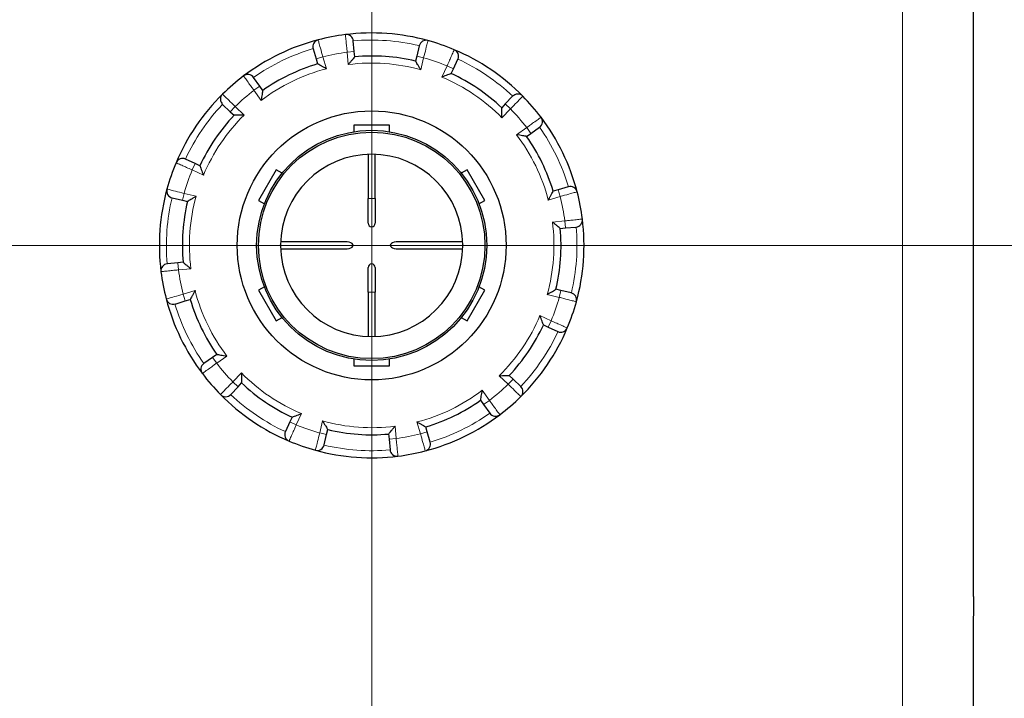
# Model space of a CAD drawing. Units: millimetres. Extents: x 0 to 15750, y 0 to 22275.
# Drawn here: x 6040 to 6318, y 13706 to 13897 of the extents above; entities that cross this region are included whole.
import ezdxf

# ---------------------------------------------------------------- set-up
doc = ezdxf.new("R2010")
doc.units = ezdxf.units.MM
doc.header["$LTSCALE"] = 75
doc.layers.add('Mittelpunktmarkierung (ISO)', color=5, linetype='Continuous', lineweight=9, true_color=0x0000ff)
doc.layers.add('Tangential', color=7, linetype='Continuous', lineweight=9, true_color=0xbfbfbf)
doc.layers.add('Sichtbar (ISO)', color=7, linetype='Continuous', lineweight=25)

msp = doc.modelspace()

# ---------------------------------------------------------------- linework, layer by layer
at = {"layer": 'Mittelpunktmarkierung (ISO)', "linetype": 'Continuous'}
for p, q in [((6139.48, 14439.08), (6139.48, 13818.58)), ((6139.48, 14388.58), (6139.48, 13638.58)), ((6139.48, 14208.58), (6139.48, 13458.58)), ((6514.48, 13833.58), (5764.48, 13833.58))]:
    msp.add_line(p, q, dxfattribs=at)
at = {"layer": 'Sichtbar (ISO)'}
for p, q in [((6309.48, 13734.36), (6309.48, 14193.58)), ((6134.56, 13888.33), (6134.29, 13891.32)), ((6122.92, 13889.13), (6123.78, 13886.26)), ((6134.69, 13886.87), (6134.56, 13888.33)), ((6152.91, 13889.97), (6152.22, 13887.05)), ((6123.78, 13886.26), (6124.2, 13884.85)), ((6152.22, 13887.05), (6151.88, 13885.63)), ((6162.59, 13883.45), (6163.85, 13886.17)), ((6161.97, 13882.12), (6162.59, 13883.45)), ((6107.85, 13878.53), (6106.12, 13880.99)), ((6108.69, 13877.34), (6107.85, 13878.53)), ((6179.31, 13875.7), (6177.24, 13873.52)), ((6097.36, 13873.41), (6099.54, 13871.35)), ((6177.24, 13873.52), (6176.24, 13872.45)), ((6099.54, 13871.35), (6100.61, 13870.34)), ((6144.48, 13867.58), (6134.48, 13867.58)), ((6134.48, 13867.58), (6134.48, 13865.7)), ((6144.48, 13865.7), (6144.48, 13867.58)), ((6184.43, 13865.21), (6186.88, 13866.94)), ((6183.23, 13864.37), (6184.43, 13865.21)), ((6089.61, 13856.69), (6086.89, 13857.96)), ((6138.48, 13859.31), (6138.48, 13846.83)), ((6140.48, 13846.83), (6140.48, 13859.31)), ((6090.94, 13856.08), (6089.61, 13856.69)), ((6112.53, 13854.91), (6107.53, 13846.25)), ((6114.17, 13853.97), (6112.53, 13854.91)), ((6166.42, 13854.91), (6164.79, 13853.97)), ((6171.42, 13846.25), (6166.42, 13854.91)), ((6192.15, 13849.28), (6190.75, 13848.87)), ((6195.03, 13850.14), (6192.15, 13849.28)), ((6083.09, 13847.02), (6086.01, 13846.32)), ((6138.48, 13839.83), (6138.48, 13846.83)), ((6140.48, 13846.83), (6140.48, 13839.83)), ((6086.01, 13846.32), (6087.44, 13845.98)), ((6107.53, 13846.25), (6109.17, 13845.31)), ((6169.79, 13845.31), (6171.42, 13846.25)), ((6192.76, 13838.37), (6194.22, 13838.5)), ((6194.22, 13838.5), (6197.21, 13838.77)), ((6131.95, 13834.58), (6113.75, 13834.58)), ((6113.75, 13832.58), (6131.95, 13832.58)), ((6165.21, 13834.58), (6147.01, 13834.58)), ((6147.01, 13832.58), (6165.21, 13832.58)), ((6084.74, 13828.66), (6081.75, 13828.4)), ((6086.19, 13828.8), (6084.74, 13828.66)), ((6138.48, 13820.33), (6138.48, 13827.33)), ((6140.48, 13827.33), (6140.48, 13820.33)), ((6109.17, 13821.86), (6107.53, 13820.91)), ((6171.42, 13820.91), (6169.79, 13821.86)), ((6107.53, 13820.91), (6112.53, 13812.25)), ((6138.48, 13820.33), (6138.48, 13807.85)), ((6140.48, 13807.85), (6140.48, 13820.33)), ((6166.42, 13812.25), (6171.42, 13820.91)), ((6192.95, 13820.84), (6191.52, 13821.18)), ((6195.87, 13820.15), (6192.95, 13820.84)), ((6083.93, 13817.02), (6086.8, 13817.88)), ((6086.8, 13817.88), (6088.21, 13818.3)), ((6112.53, 13812.25), (6114.17, 13813.2)), ((6164.79, 13813.2), (6166.42, 13812.25)), ((6188.02, 13811.09), (6189.35, 13810.47)), ((6189.35, 13810.47), (6192.07, 13809.21)), ((6094.53, 13801.95), (6092.07, 13800.22)), ((6095.73, 13802.79), (6094.53, 13801.95)), ((6134.48, 13801.47), (6134.48, 13799.58)), ((6134.48, 13799.58), (6144.48, 13799.58)), ((6144.48, 13799.58), (6144.48, 13801.47)), ((6179.41, 13795.82), (6178.35, 13796.82)), ((6099.65, 13791.47), (6101.71, 13793.65)), ((6101.71, 13793.65), (6102.72, 13794.71)), ((6181.59, 13793.75), (6179.41, 13795.82)), ((6170.27, 13789.83), (6171.11, 13788.63)), ((6171.11, 13788.63), (6172.84, 13786.18)), ((6116.37, 13783.71), (6115.1, 13780.99)), ((6116.98, 13785.04), (6116.37, 13783.71)), ((6126.04, 13777.2), (6126.74, 13780.12)), ((6126.74, 13780.12), (6127.08, 13781.54)), ((6144.27, 13780.3), (6144.4, 13778.84)), ((6155.18, 13780.91), (6154.76, 13782.31)), ((6156.04, 13778.03), (6155.18, 13780.91)), ((6144.4, 13778.84), (6144.67, 13775.85))]:
    msp.add_line(p, q, dxfattribs=at)
for radius in [38, 32.5, 32]:
    msp.add_circle((6139.48, 13833.58), radius, dxfattribs=at)
for centre, radius, start, end in [((6139.48, 13833.58), 60, 104.6218, 127.1101), ((6124.84, 13889.7), 2, 104.6218, 196.598), ((6139.48, 13833.58), 60, 97.1101, 104.6218), ((6139.48, 13833.58), 60, 74.6218, 97.1101), ((6132.3, 13891.14), 2, 5.134, 97.1101), ((6154.86, 13889.51), 2, 74.6218, 166.598), ((6139.48, 13833.58), 60, 67.1101, 74.6218), ((6139.48, 13833.58), 60, 44.6218, 67.1101), ((6162.04, 13887.02), 2, 335.134, 67.1101), ((6139.48, 13833.58), 53.5, 76.598, 95.134), ((6139.48, 13833.58), 53.5, 106.598, 125.134), ((6139.48, 13833.58), 60, 127.1101, 134.6218), ((6104.48, 13879.84), 2, 35.134, 127.1101), ((6139.48, 13833.58), 53.5, 46.598, 65.134), ((6139.48, 13833.58), 60, 134.6218, 157.1101), ((6098.74, 13874.86), 2, 134.6218, 226.598), ((6180.76, 13874.32), 2, 44.6218, 136.598), ((6139.48, 13833.58), 60, 37.1101, 44.6218), ((6139.48, 13833.58), 53.5, 136.598, 155.134), ((6185.73, 13868.58), 2, 305.134, 37.1101), ((6139.48, 13833.58), 60, 14.6218, 37.1101), ((6139.48, 13833.58), 53.5, 16.598, 35.134), ((6086.05, 13856.14), 2, 65.134, 157.1101), ((6139.48, 13833.58), 25.75, 90, 179.7125), ((6139.48, 13833.58), 25.75, 0.2875, 90), ((6139.48, 13833.58), 60, 157.1101, 164.6218), ((6139.48, 13833.58), 60, 164.6218, 187.1101), ((6083.55, 13848.96), 2, 164.6218, 256.598), ((6195.6, 13848.22), 2, 14.6218, 106.598), ((6139.48, 13833.58), 60, 7.1101, 14.6218), ((6139.48, 13833.58), 53.5, 166.598, 185.134), ((6197.03, 13840.76), 2, 275.134, 7.1101), ((6139.48, 13833.58), 60, 344.6218, 7.1101), ((6139.48, 13839.83), 1, 180, 0), ((6139.48, 13833.58), 53.5, 346.598, 5.134), ((6139.48, 13833.58), 25.75, 180.2875, 270), ((6139.48, 13833.58), 25.75, 270, 359.7125), ((6081.92, 13826.4), 2, 95.134, 187.1101), ((6139.48, 13827.33), 1, 0, 180), ((6139.48, 13833.58), 60, 187.1101, 194.6218), ((6195.4, 13818.2), 2, 344.6218, 76.598), ((6139.48, 13833.58), 60, 194.6218, 217.1101), ((6083.36, 13818.94), 2, 194.6218, 286.598), ((6139.48, 13833.58), 53.5, 196.598, 215.134), ((6139.48, 13833.58), 60, 337.1101, 344.6218), ((6139.48, 13833.58), 53.5, 316.598, 335.134), ((6139.48, 13833.58), 60, 314.6218, 337.1101), ((6192.91, 13811.02), 2, 245.134, 337.1101), ((6093.22, 13798.59), 2, 125.134, 217.1101), ((6139.48, 13833.58), 60, 217.1101, 224.6218), ((6139.48, 13833.58), 53.5, 226.598, 245.134), ((6180.22, 13792.3), 2, 314.6218, 46.598), ((6098.2, 13792.84), 2, 224.6218, 316.598), ((6139.48, 13833.58), 60, 224.6218, 247.1101), ((6139.48, 13833.58), 60, 307.1101, 314.6218), ((6139.48, 13833.58), 53.5, 286.598, 305.134), ((6139.48, 13833.58), 60, 284.6218, 307.1101), ((6174.47, 13787.33), 2, 215.134, 307.1101), ((6116.92, 13780.15), 2, 155.134, 247.1101), ((6139.48, 13833.58), 53.5, 256.598, 275.134), ((6139.48, 13833.58), 60, 247.1101, 254.6218), ((6124.1, 13777.66), 2, 254.6218, 346.598), ((6154.12, 13777.46), 2, 284.6218, 16.598), ((6139.48, 13833.58), 60, 254.6218, 277.1101), ((6146.66, 13776.03), 2, 185.134, 277.1101), ((6139.48, 13833.58), 60, 277.1101, 284.6218)]:
    msp.add_arc(centre, radius, start, end, dxfattribs=at)
for centre, major_axis, start_param, end_param in [((6111.47, 13833.58), (2.28, 0), 6.15363, 6.412741), ((6131.95, 13833.58), (2.28, 0), 4.712389, 7.853982), ((6147.01, 13833.58), (-2.28, 0), 4.712389, 7.853982), ((6167.49, 13833.58), (-2.28, 0), 6.15363, 6.412741)]:
    msp.add_ellipse(centre, major_axis=major_axis, ratio=0.438759, start_param=start_param, end_param=end_param, dxfattribs=at)
for points, knots in [([(6134.69, 13886.87), (6134.69, 13886.87), (6134.67, 13886.84), (6134.57, 13886.73), (6134.5, 13886.63), (6134.28, 13886.38), (6134.13, 13886.19), (6133.81, 13885.8), (6133.63, 13885.59), (6133.27, 13885.14), (6133.08, 13884.9), (6132.89, 13884.66), (6132.88, 13884.66), (6132.88, 13884.66)], [-0.3854211, -0.3854211, -0.3854211, -0.3854211, -0.3287524, -0.3287524, -0.2640978, -0.2640978, -0.1779636, -0.1779636, -0.091473, -0.091473, 0, 0, 0.0009115, 0.0009115, 0.0009115, 0.0009115]), ([(6153.35, 13883.18), (6153.35, 13883.18), (6153.35, 13883.18), (6153.19, 13883.45), (6153.04, 13883.71), (6152.74, 13884.21), (6152.6, 13884.44), (6152.34, 13884.88), (6152.21, 13885.08), (6152.04, 13885.37), (6151.98, 13885.47), (6151.9, 13885.59), (6151.88, 13885.63), (6151.88, 13885.63)], [-0.7717538, -0.7717538, -0.7717538, -0.7717538, -0.7708423, -0.7708423, -0.6793693, -0.6793693, -0.5928787, -0.5928787, -0.5067445, -0.5067445, -0.4420899, -0.4420899, -0.3854211, -0.3854211, -0.3854211, -0.3854211]), ([(6126.69, 13883.47), (6126.69, 13883.47), (6126.69, 13883.47), (6126.42, 13883.63), (6126.15, 13883.78), (6125.65, 13884.06), (6125.41, 13884.19), (6124.97, 13884.43), (6124.76, 13884.55), (6124.46, 13884.71), (6124.36, 13884.77), (6124.23, 13884.84), (6124.2, 13884.85), (6124.2, 13884.85)], [-0.7717538, -0.7717538, -0.7717538, -0.7717538, -0.7708423, -0.7708423, -0.6793693, -0.6793693, -0.5928787, -0.5928787, -0.5067445, -0.5067445, -0.4420899, -0.4420899, -0.3854211, -0.3854211, -0.3854211, -0.3854211]), ([(6161.97, 13882.12), (6161.97, 13882.12), (6161.94, 13882.11), (6161.8, 13882.06), (6161.69, 13882.02), (6161.37, 13881.9), (6161.15, 13881.82), (6160.68, 13881.64), (6160.42, 13881.54), (6159.88, 13881.34), (6159.6, 13881.23), (6159.31, 13881.12), (6159.31, 13881.12), (6159.3, 13881.11)], [-0.3854211, -0.3854211, -0.3854211, -0.3854211, -0.3287524, -0.3287524, -0.2640978, -0.2640978, -0.1779636, -0.1779636, -0.091473, -0.091473, 0, 0, 0.0009115, 0.0009115, 0.0009115, 0.0009115]), ([(6108.69, 13877.34), (6108.69, 13877.34), (6108.68, 13877.3), (6108.66, 13877.15), (6108.64, 13877.04), (6108.58, 13876.7), (6108.54, 13876.47), (6108.46, 13875.97), (6108.41, 13875.7), (6108.32, 13875.13), (6108.28, 13874.83), (6108.23, 13874.52), (6108.23, 13874.52), (6108.23, 13874.52)], [-0.3854211, -0.3854211, -0.3854211, -0.3854211, -0.3287524, -0.3287524, -0.2640978, -0.2640978, -0.1779636, -0.1779636, -0.091473, -0.091473, 0, 0, 0.0009115, 0.0009115, 0.0009115, 0.0009115]), ([(6176.29, 13869.6), (6176.29, 13869.6), (6176.29, 13869.6), (6176.29, 13869.91), (6176.28, 13870.22), (6176.28, 13870.8), (6176.27, 13871.07), (6176.26, 13871.58), (6176.26, 13871.81), (6176.25, 13872.15), (6176.24, 13872.27), (6176.24, 13872.42), (6176.24, 13872.45), (6176.24, 13872.45)], [-0.7717538, -0.7717538, -0.7717538, -0.7717538, -0.7708423, -0.7708423, -0.6793693, -0.6793693, -0.5928787, -0.5928787, -0.5067445, -0.5067445, -0.4420899, -0.4420899, -0.3854211, -0.3854211, -0.3854211, -0.3854211]), ([(6103.46, 13870.4), (6103.46, 13870.4), (6103.46, 13870.4), (6103.15, 13870.39), (6102.84, 13870.39), (6102.27, 13870.38), (6101.99, 13870.38), (6101.48, 13870.37), (6101.25, 13870.36), (6100.91, 13870.35), (6100.79, 13870.35), (6100.64, 13870.34), (6100.61, 13870.34), (6100.61, 13870.34)], [-0.7717538, -0.7717538, -0.7717538, -0.7717538, -0.7708423, -0.7708423, -0.6793693, -0.6793693, -0.5928787, -0.5928787, -0.5067445, -0.5067445, -0.4420899, -0.4420899, -0.3854211, -0.3854211, -0.3854211, -0.3854211]), ([(6183.23, 13864.37), (6183.23, 13864.37), (6183.19, 13864.38), (6183.05, 13864.4), (6182.93, 13864.42), (6182.6, 13864.48), (6182.37, 13864.52), (6181.87, 13864.6), (6181.6, 13864.65), (6181.03, 13864.74), (6180.72, 13864.79), (6180.42, 13864.83), (6180.42, 13864.83), (6180.41, 13864.83)], [-0.3854211, -0.3854211, -0.3854211, -0.3854211, -0.3287524, -0.3287524, -0.2640978, -0.2640978, -0.1779636, -0.1779636, -0.091473, -0.091473, 0, 0, 0.0009115, 0.0009115, 0.0009115, 0.0009115]), ([(6090.94, 13856.08), (6090.94, 13856.08), (6090.95, 13856.04), (6091, 13855.9), (6091.04, 13855.79), (6091.16, 13855.48), (6091.24, 13855.26), (6091.42, 13854.78), (6091.52, 13854.53), (6091.72, 13853.99), (6091.83, 13853.7), (6091.94, 13853.41), (6091.95, 13853.41), (6091.95, 13853.41)], [-0.3854211, -0.3854211, -0.3854211, -0.3854211, -0.3287524, -0.3287524, -0.2640978, -0.2640978, -0.1779636, -0.1779636, -0.091473, -0.091473, 0, 0, 0.0009115, 0.0009115, 0.0009115, 0.0009115]), ([(6089.88, 13847.46), (6089.88, 13847.45), (6089.88, 13847.45), (6089.61, 13847.3), (6089.35, 13847.14), (6088.85, 13846.84), (6088.62, 13846.7), (6088.18, 13846.44), (6087.98, 13846.32), (6087.69, 13846.14), (6087.59, 13846.08), (6087.47, 13846), (6087.44, 13845.98), (6087.44, 13845.98)], [-0.7717538, -0.7717538, -0.7717538, -0.7717538, -0.7708423, -0.7708423, -0.6793693, -0.6793693, -0.5928786, -0.5928786, -0.5067445, -0.5067445, -0.4420899, -0.4420899, -0.3854211, -0.3854211, -0.3854211, -0.3854211]), ([(6189.37, 13846.37), (6189.37, 13846.37), (6189.37, 13846.37), (6189.52, 13846.64), (6189.67, 13846.91), (6189.95, 13847.41), (6190.09, 13847.65), (6190.33, 13848.1), (6190.44, 13848.3), (6190.6, 13848.6), (6190.66, 13848.7), (6190.73, 13848.83), (6190.75, 13848.87), (6190.75, 13848.87)], [-0.7717538, -0.7717538, -0.7717538, -0.7717538, -0.7708423, -0.7708423, -0.6793693, -0.6793693, -0.5928787, -0.5928787, -0.5067445, -0.5067445, -0.4420899, -0.4420899, -0.3854211, -0.3854211, -0.3854211, -0.3854211]), ([(6192.76, 13838.37), (6192.76, 13838.37), (6192.74, 13838.39), (6192.62, 13838.49), (6192.53, 13838.57), (6192.27, 13838.78), (6192.09, 13838.93), (6191.7, 13839.25), (6191.49, 13839.43), (6191.04, 13839.79), (6190.8, 13839.98), (6190.56, 13840.18), (6190.56, 13840.18), (6190.55, 13840.18)], [-0.3854211, -0.3854211, -0.3854211, -0.3854211, -0.3287524, -0.3287524, -0.2640978, -0.2640978, -0.1779636, -0.1779636, -0.091473, -0.091473, 0, 0, 0.0009115, 0.0009115, 0.0009115, 0.0009115]), ([(6086.19, 13828.8), (6086.19, 13828.8), (6086.22, 13828.77), (6086.34, 13828.68), (6086.43, 13828.6), (6086.69, 13828.39), (6086.87, 13828.24), (6087.26, 13827.91), (6087.47, 13827.74), (6087.92, 13827.38), (6088.16, 13827.18), (6088.4, 13826.99), (6088.4, 13826.99), (6088.4, 13826.99)], [-0.3854211, -0.3854211, -0.3854211, -0.3854211, -0.3287524, -0.3287524, -0.2640978, -0.2640978, -0.1779636, -0.1779636, -0.091473, -0.091473, 0, 0, 0.0009115, 0.0009115, 0.0009115, 0.0009115]), ([(6089.59, 13820.8), (6089.59, 13820.8), (6089.59, 13820.79), (6089.44, 13820.53), (6089.29, 13820.26), (6089, 13819.75), (6088.87, 13819.51), (6088.63, 13819.07), (6088.51, 13818.86), (6088.35, 13818.57), (6088.3, 13818.46), (6088.23, 13818.33), (6088.21, 13818.3), (6088.21, 13818.3)], [-0.7717538, -0.7717538, -0.7717538, -0.7717538, -0.7708423, -0.7708423, -0.6793693, -0.6793693, -0.5928787, -0.5928787, -0.5067445, -0.5067445, -0.4420899, -0.4420899, -0.3854211, -0.3854211, -0.3854211, -0.3854211]), ([(6189.07, 13819.71), (6189.08, 13819.71), (6189.08, 13819.71), (6189.35, 13819.87), (6189.61, 13820.03), (6190.1, 13820.32), (6190.34, 13820.46), (6190.77, 13820.73), (6190.98, 13820.85), (6191.26, 13821.02), (6191.36, 13821.09), (6191.49, 13821.16), (6191.52, 13821.18), (6191.52, 13821.18)], [-0.7717538, -0.7717538, -0.7717538, -0.7717538, -0.7708423, -0.7708423, -0.6793693, -0.6793693, -0.5928787, -0.5928787, -0.5067445, -0.5067445, -0.4420899, -0.4420899, -0.3854211, -0.3854211, -0.3854211, -0.3854211]), ([(6188.02, 13811.09), (6188.02, 13811.09), (6188.01, 13811.12), (6187.95, 13811.26), (6187.91, 13811.37), (6187.8, 13811.69), (6187.71, 13811.91), (6187.54, 13812.38), (6187.44, 13812.64), (6187.23, 13813.18), (6187.12, 13813.47), (6187.01, 13813.75), (6187.01, 13813.76), (6187.01, 13813.76)], [-0.3854211, -0.3854211, -0.3854211, -0.3854211, -0.3287524, -0.3287524, -0.2640978, -0.2640978, -0.1779636, -0.1779636, -0.091473, -0.091473, 0, 0, 0.0009115, 0.0009115, 0.0009115, 0.0009115]), ([(6095.73, 13802.79), (6095.73, 13802.79), (6095.76, 13802.79), (6095.91, 13802.76), (6096.03, 13802.74), (6096.36, 13802.69), (6096.59, 13802.65), (6097.09, 13802.56), (6097.36, 13802.52), (6097.93, 13802.43), (6098.23, 13802.38), (6098.54, 13802.33), (6098.54, 13802.33), (6098.54, 13802.33)], [-0.3854211, -0.3854211, -0.3854211, -0.3854211, -0.3287524, -0.3287524, -0.2640978, -0.2640978, -0.1779636, -0.1779636, -0.091473, -0.091473, 0, 0, 0.0009115, 0.0009115, 0.0009115, 0.0009115]), ([(6102.67, 13797.57), (6102.67, 13797.56), (6102.67, 13797.56), (6102.67, 13797.25), (6102.67, 13796.95), (6102.68, 13796.37), (6102.69, 13796.1), (6102.7, 13795.59), (6102.7, 13795.35), (6102.71, 13795.02), (6102.71, 13794.9), (6102.72, 13794.75), (6102.72, 13794.71), (6102.72, 13794.71)], [-0.7717538, -0.7717538, -0.7717538, -0.7717538, -0.7708423, -0.7708423, -0.6793693, -0.6793693, -0.5928787, -0.5928787, -0.5067445, -0.5067445, -0.4420899, -0.4420899, -0.3854211, -0.3854211, -0.3854211, -0.3854211]), ([(6175.49, 13796.77), (6175.5, 13796.77), (6175.5, 13796.77), (6175.81, 13796.77), (6176.11, 13796.78), (6176.69, 13796.78), (6176.97, 13796.79), (6177.47, 13796.8), (6177.71, 13796.81), (6178.04, 13796.81), (6178.16, 13796.82), (6178.31, 13796.82), (6178.35, 13796.82), (6178.35, 13796.82)], [-0.7717538, -0.7717538, -0.7717538, -0.7717538, -0.7708423, -0.7708423, -0.6793693, -0.6793693, -0.5928787, -0.5928787, -0.5067445, -0.5067445, -0.4420899, -0.4420899, -0.3854211, -0.3854211, -0.3854211, -0.3854211]), ([(6170.27, 13789.83), (6170.27, 13789.83), (6170.27, 13789.87), (6170.3, 13790.01), (6170.32, 13790.13), (6170.38, 13790.46), (6170.41, 13790.69), (6170.5, 13791.19), (6170.54, 13791.47), (6170.63, 13792.03), (6170.68, 13792.34), (6170.73, 13792.64), (6170.73, 13792.65), (6170.73, 13792.65)], [-0.3854211, -0.3854211, -0.3854211, -0.3854211, -0.3287524, -0.3287524, -0.2640978, -0.2640978, -0.1779636, -0.1779636, -0.091473, -0.091473, 0, 0, 0.0009115, 0.0009115, 0.0009115, 0.0009115]), ([(6116.98, 13785.04), (6116.98, 13785.04), (6117.02, 13785.06), (6117.16, 13785.11), (6117.27, 13785.15), (6117.58, 13785.26), (6117.8, 13785.35), (6118.28, 13785.52), (6118.54, 13785.62), (6119.07, 13785.83), (6119.36, 13785.94), (6119.65, 13786.05), (6119.65, 13786.05), (6119.65, 13786.05)], [-0.3854211, -0.3854211, -0.3854211, -0.3854211, -0.3287524, -0.3287524, -0.2640978, -0.2640978, -0.1779636, -0.1779636, -0.091473, -0.091473, 0, 0, 0.0009115, 0.0009115, 0.0009115, 0.0009115]), ([(6125.6, 13783.99), (6125.61, 13783.98), (6125.61, 13783.98), (6125.76, 13783.72), (6125.92, 13783.45), (6126.22, 13782.96), (6126.36, 13782.72), (6126.62, 13782.29), (6126.74, 13782.09), (6126.92, 13781.8), (6126.98, 13781.7), (6127.06, 13781.57), (6127.08, 13781.54), (6127.08, 13781.54)], [-0.7717538, -0.7717538, -0.7717538, -0.7717538, -0.7708423, -0.7708423, -0.6793693, -0.6793693, -0.5928787, -0.5928787, -0.5067445, -0.5067445, -0.4420899, -0.4420899, -0.3854211, -0.3854211, -0.3854211, -0.3854211]), ([(6144.27, 13780.3), (6144.27, 13780.3), (6144.29, 13780.33), (6144.38, 13780.44), (6144.46, 13780.53), (6144.68, 13780.79), (6144.83, 13780.97), (6145.15, 13781.36), (6145.32, 13781.58), (6145.69, 13782.02), (6145.88, 13782.26), (6146.07, 13782.5), (6146.07, 13782.5), (6146.08, 13782.51)], [-0.3854211, -0.3854211, -0.3854211, -0.3854211, -0.3287524, -0.3287524, -0.2640978, -0.2640978, -0.1779636, -0.1779636, -0.091473, -0.091473, 0, 0, 0.0009115, 0.0009115, 0.0009115, 0.0009115]), ([(6152.26, 13783.69), (6152.26, 13783.69), (6152.27, 13783.69), (6152.53, 13783.54), (6152.8, 13783.39), (6153.31, 13783.11), (6153.55, 13782.98), (6153.99, 13782.73), (6154.2, 13782.62), (6154.49, 13782.46), (6154.6, 13782.4), (6154.73, 13782.33), (6154.76, 13782.31), (6154.76, 13782.31)], [-0.7717538, -0.7717538, -0.7717538, -0.7717538, -0.7708423, -0.7708423, -0.6793693, -0.6793693, -0.5928787, -0.5928787, -0.5067445, -0.5067445, -0.4420899, -0.4420899, -0.3854211, -0.3854211, -0.3854211, -0.3854211]), ([(6309.48, 13734.36), (6309.48, 13714.91), (6309.43, 13695.28), (6309.26, 13644.36), (6309.11, 13613.08), (6308.9, 13551.92), (6308.84, 13522.04), (6308.84, 13465.13), (6308.9, 13435.25), (6309.11, 13374.09), (6309.26, 13342.8), (6309.43, 13291.89), (6309.48, 13272.26), (6309.48, 13252.8)], [11.714448, 11.714448, 11.714448, 11.714448, 17.074173, 17.074173, 25.61126, 25.61126, 34.148346, 34.148346, 42.685433, 42.685433, 51.22252, 51.22252, 56.582245, 56.582245, 56.582245, 56.582245])]:
    msp.add_open_spline(points, degree=3, knots=knots, dxfattribs=at)
at = {"layer": 'Tangential'}
for p, q in [((6289.48, 14193.58), (6289.48, 13049.7)), ((6132.57, 13888.15), (6134.56, 13888.33)), ((6132.57, 13888.15), (6132.88, 13884.66)), ((6125.69, 13886.83), (6123.78, 13886.26)), ((6126.69, 13883.47), (6125.69, 13886.83)), ((6154.16, 13886.59), (6152.22, 13887.05)), ((6153.35, 13883.18), (6154.16, 13886.59)), ((6160.78, 13884.29), (6159.3, 13881.11)), ((6160.78, 13884.29), (6162.59, 13883.45)), ((6106.21, 13877.38), (6107.85, 13878.53)), ((6106.21, 13877.38), (6108.23, 13874.52)), ((6100.92, 13872.8), (6099.54, 13871.35)), ((6103.46, 13870.4), (6100.92, 13872.8)), ((6176.29, 13869.6), (6178.7, 13872.14)), ((6178.7, 13872.14), (6177.24, 13873.52)), ((6183.28, 13866.85), (6180.41, 13864.83)), ((6183.28, 13866.85), (6184.43, 13865.21)), ((6088.77, 13854.88), (6089.61, 13856.69)), ((6088.77, 13854.88), (6091.95, 13853.41)), ((6192.72, 13847.37), (6192.15, 13849.28)), ((6086.47, 13848.27), (6086.01, 13846.32)), ((6089.88, 13847.46), (6086.47, 13848.27)), ((6138.48, 13846.83), (6140.48, 13846.83)), ((6189.37, 13846.37), (6192.72, 13847.37)), ((6194.04, 13840.49), (6190.55, 13840.18)), ((6194.04, 13840.49), (6194.22, 13838.5)), ((6084.91, 13826.67), (6084.74, 13828.66)), ((6084.91, 13826.67), (6088.4, 13826.99)), ((6089.59, 13820.8), (6086.23, 13819.8)), ((6086.23, 13819.8), (6086.8, 13817.88)), ((6140.48, 13820.33), (6138.48, 13820.33)), ((6189.07, 13819.71), (6192.48, 13818.9)), ((6192.48, 13818.9), (6192.95, 13820.84)), ((6190.19, 13812.29), (6187.01, 13813.76)), ((6190.19, 13812.29), (6189.35, 13810.47)), ((6095.68, 13800.32), (6094.53, 13801.95)), ((6095.68, 13800.32), (6098.54, 13802.33)), ((6102.67, 13797.57), (6100.26, 13795.02)), ((6175.49, 13796.77), (6178.04, 13794.36)), ((6100.26, 13795.02), (6101.71, 13793.65)), ((6178.04, 13794.36), (6179.41, 13795.82)), ((6172.74, 13789.78), (6170.73, 13792.65)), ((6172.74, 13789.78), (6171.11, 13788.63)), ((6118.18, 13782.87), (6119.65, 13786.05)), ((6118.18, 13782.87), (6116.37, 13783.71)), ((6125.6, 13783.99), (6124.79, 13780.58)), ((6146.39, 13779.02), (6146.08, 13782.51)), ((6152.26, 13783.69), (6153.26, 13780.34)), ((6124.79, 13780.58), (6126.74, 13780.12)), ((6153.26, 13780.34), (6155.18, 13780.91)), ((6146.39, 13779.02), (6144.4, 13778.84))]:
    msp.add_line(p, q, dxfattribs=at)
for radius, start, end in [(58, 76.5977, 95.1343), (58, 106.5977, 125.1343), (55, 97.218, 104.514), (55, 67.218, 74.514), (58, 46.5977, 65.1343), (51.5, 104.3723, 127.3597), (51.5, 74.3723, 97.3597), (51.5, 44.3723, 67.3597), (55, 127.218, 134.514), (58, 136.5977, 155.1343), (55, 37.218, 44.514), (51.5, 134.3723, 157.3597), (58, 16.5977, 35.1343), (51.5, 14.3723, 37.3597), (55, 157.218, 164.514), (58, 166.5977, 185.1343), (51.5, 164.3723, 187.3597), (55, 7.218, 14.514), (51.5, 344.3723, 7.3597), (58, 346.5977, 5.1343), (55, 187.218, 194.514), (51.5, 194.3723, 217.3597), (55, 337.218, 344.514), (58, 196.5977, 215.1343), (51.5, 314.3723, 337.3597), (58, 316.5977, 335.1343), (55, 217.218, 224.514), (51.5, 224.3723, 247.3597), (55, 307.218, 314.514), (58, 226.5977, 245.1343), (51.5, 284.3723, 307.3597), (58, 286.5977, 305.1343), (55, 247.218, 254.514), (51.5, 254.3723, 277.3597), (55, 277.218, 284.514), (58, 256.5977, 275.1343)]:
    msp.add_arc((6139.48, 13833.58), radius, start, end, dxfattribs=at)
for points, knots in [([(6125.69, 13886.83), (6125.63, 13887.04), (6125.57, 13887.26), (6125.28, 13888.31), (6125.05, 13889.11), (6124.71, 13890.29), (6124.59, 13890.72), (6124.43, 13891.28), (6124.39, 13891.45), (6124.34, 13891.61), (6124.33, 13891.64), (6124.33, 13891.64)], [-0.4713708, -0.4713708, -0.4713708, -0.4713708, -0.4310688, -0.4310688, -0.2732126, -0.2732126, -0.1517848, -0.1517848, -0.0583788, -0.0583788, 0, 0, 0, 0]), ([(6132.05, 13893.12), (6132.05, 13893.12), (6132.05, 13893.11), (6132.07, 13892.96), (6132.1, 13892.62), (6132.2, 13891.67), (6132.26, 13891.15), (6132.36, 13890.11), (6132.41, 13889.62), (6132.5, 13888.79), (6132.53, 13888.47), (6132.57, 13888.15)], [-0.4713708, -0.4713708, -0.4713708, -0.4713708, -0.4318833, -0.4318833, -0.2737289, -0.2737289, -0.1520716, -0.1520716, -0.0584891, -0.0584891, 0, 0, 0, 0]), ([(6154.16, 13886.59), (6154.22, 13886.8), (6154.27, 13887.02), (6154.54, 13888.08), (6154.75, 13888.89), (6155.05, 13890.08), (6155.16, 13890.51), (6155.3, 13891.07), (6155.34, 13891.25), (6155.38, 13891.4), (6155.39, 13891.43), (6155.39, 13891.43)], [-0.4713708, -0.4713708, -0.4713708, -0.4713708, -0.4310701, -0.4310701, -0.2732135, -0.2732135, -0.1517853, -0.1517853, -0.0583789, -0.0583789, 0, 0, 0, 0]), ([(6162.82, 13888.86), (6162.82, 13888.86), (6162.81, 13888.84), (6162.75, 13888.71), (6162.61, 13888.39), (6162.22, 13887.53), (6162.01, 13887.05), (6161.58, 13886.09), (6161.38, 13885.64), (6161.04, 13884.89), (6160.91, 13884.59), (6160.78, 13884.29)], [-0.4713708, -0.4713708, -0.4713708, -0.4713708, -0.4318783, -0.4318783, -0.2737257, -0.2737257, -0.1520698, -0.1520698, -0.0584884, -0.0584884, 0, 0, 0, 0]), ([(6103.28, 13881.43), (6103.28, 13881.43), (6103.29, 13881.42), (6103.37, 13881.3), (6103.58, 13881.02), (6104.13, 13880.25), (6104.44, 13879.82), (6105.05, 13878.98), (6105.34, 13878.58), (6105.83, 13877.91), (6106.02, 13877.64), (6106.21, 13877.38)], [-0.4713708, -0.4713708, -0.4713708, -0.4713708, -0.4318787, -0.4318787, -0.2737259, -0.2737259, -0.1520699, -0.1520699, -0.0584884, -0.0584884, 0, 0, 0, 0]), ([(6100.92, 13872.8), (6100.76, 13872.96), (6100.6, 13873.11), (6099.82, 13873.87), (6099.22, 13874.46), (6098.34, 13875.31), (6098.02, 13875.62), (6097.6, 13876.03), (6097.47, 13876.15), (6097.36, 13876.27), (6097.33, 13876.29), (6097.33, 13876.29)], [-0.4713708, -0.4713708, -0.4713708, -0.4713708, -0.4310707, -0.4310707, -0.2732138, -0.2732138, -0.1517855, -0.1517855, -0.058379, -0.058379, 0, 0, 0, 0]), ([(6178.7, 13872.14), (6178.85, 13872.3), (6179.01, 13872.46), (6179.77, 13873.24), (6180.35, 13873.84), (6181.21, 13874.72), (6181.52, 13875.04), (6181.92, 13875.46), (6182.05, 13875.59), (6182.16, 13875.71), (6182.18, 13875.73), (6182.18, 13875.73)], [-0.4713708, -0.4713708, -0.4713708, -0.4713708, -0.4310707, -0.4310707, -0.2732138, -0.2732138, -0.1517855, -0.1517855, -0.058379, -0.058379, 0, 0, 0, 0]), ([(6187.33, 13869.78), (6187.33, 13869.78), (6187.32, 13869.78), (6187.2, 13869.69), (6186.91, 13869.49), (6186.14, 13868.93), (6185.72, 13868.62), (6184.87, 13868.01), (6184.47, 13867.72), (6183.8, 13867.23), (6183.54, 13867.04), (6183.28, 13866.85)], [-0.4713708, -0.4713708, -0.4713708, -0.4713708, -0.4318787, -0.4318787, -0.2737259, -0.2737259, -0.1520699, -0.1520699, -0.0584884, -0.0584884, 0, 0, 0, 0]), ([(6084.2, 13856.92), (6084.2, 13856.92), (6084.22, 13856.91), (6084.35, 13856.86), (6084.67, 13856.71), (6085.54, 13856.32), (6086.01, 13856.11), (6086.97, 13855.68), (6087.42, 13855.48), (6088.18, 13855.14), (6088.47, 13855.01), (6088.77, 13854.88)], [-0.4713708, -0.4713708, -0.4713708, -0.4713708, -0.4318783, -0.4318783, -0.2737257, -0.2737257, -0.1520698, -0.1520698, -0.0584884, -0.0584884, 0, 0, 0, 0]), ([(6086.47, 13848.27), (6086.26, 13848.32), (6086.04, 13848.38), (6084.98, 13848.65), (6084.17, 13848.85), (6082.99, 13849.15), (6082.55, 13849.26), (6081.99, 13849.4), (6081.82, 13849.45), (6081.66, 13849.49), (6081.63, 13849.49), (6081.63, 13849.49)], [-0.4713708, -0.4713708, -0.4713708, -0.4713708, -0.4310701, -0.4310701, -0.2732135, -0.2732135, -0.1517853, -0.1517853, -0.0583789, -0.0583789, 0, 0, 0, 0]), ([(6192.72, 13847.37), (6192.94, 13847.43), (6193.15, 13847.49), (6194.2, 13847.78), (6195.01, 13848.01), (6196.19, 13848.35), (6196.62, 13848.47), (6197.17, 13848.63), (6197.35, 13848.68), (6197.5, 13848.72), (6197.54, 13848.73), (6197.54, 13848.73)], [-0.4713708, -0.4713708, -0.4713708, -0.4713708, -0.4310688, -0.4310688, -0.2732126, -0.2732126, -0.1517848, -0.1517848, -0.0583788, -0.0583788, 0, 0, 0, 0]), ([(6199.02, 13841.01), (6199.02, 13841.01), (6199, 13841.01), (6198.86, 13840.99), (6198.51, 13840.96), (6197.56, 13840.86), (6197.04, 13840.81), (6196, 13840.7), (6195.51, 13840.65), (6194.69, 13840.56), (6194.37, 13840.53), (6194.04, 13840.49)], [-0.4713708, -0.4713708, -0.4713708, -0.4713708, -0.4318833, -0.4318833, -0.2737289, -0.2737289, -0.1520716, -0.1520716, -0.0584891, -0.0584891, 0, 0, 0, 0]), ([(6079.94, 13826.16), (6079.94, 13826.16), (6079.95, 13826.16), (6080.1, 13826.17), (6080.45, 13826.21), (6081.39, 13826.31), (6081.91, 13826.36), (6082.95, 13826.47), (6083.44, 13826.52), (6084.27, 13826.6), (6084.59, 13826.64), (6084.91, 13826.67)], [-0.4713708, -0.4713708, -0.4713708, -0.4713708, -0.4318833, -0.4318833, -0.2737289, -0.2737289, -0.1520716, -0.1520716, -0.0584891, -0.0584891, 0, 0, 0, 0]), ([(6086.23, 13819.8), (6086.02, 13819.74), (6085.8, 13819.68), (6084.75, 13819.38), (6083.95, 13819.15), (6082.77, 13818.82), (6082.34, 13818.7), (6081.78, 13818.54), (6081.61, 13818.49), (6081.45, 13818.45), (6081.42, 13818.44), (6081.42, 13818.44)], [-0.4713708, -0.4713708, -0.4713708, -0.4713708, -0.4310688, -0.4310688, -0.2732126, -0.2732126, -0.1517848, -0.1517848, -0.0583788, -0.0583788, 0, 0, 0, 0]), ([(6192.48, 13818.9), (6192.7, 13818.84), (6192.92, 13818.79), (6193.97, 13818.52), (6194.78, 13818.31), (6195.97, 13818.01), (6196.41, 13817.9), (6196.97, 13817.76), (6197.14, 13817.72), (6197.3, 13817.68), (6197.33, 13817.67), (6197.33, 13817.67)], [-0.4713708, -0.4713708, -0.4713708, -0.4713708, -0.4310701, -0.4310701, -0.2732135, -0.2732135, -0.1517853, -0.1517853, -0.0583789, -0.0583789, 0, 0, 0, 0]), ([(6194.75, 13810.25), (6194.75, 13810.25), (6194.74, 13810.25), (6194.61, 13810.31), (6194.29, 13810.45), (6193.42, 13810.84), (6192.94, 13811.06), (6191.99, 13811.48), (6191.54, 13811.68), (6190.78, 13812.02), (6190.48, 13812.15), (6190.19, 13812.29)], [-0.4713708, -0.4713708, -0.4713708, -0.4713708, -0.4318783, -0.4318783, -0.2737257, -0.2737257, -0.1520698, -0.1520698, -0.0584884, -0.0584884, 0, 0, 0, 0]), ([(6091.63, 13797.38), (6091.63, 13797.38), (6091.64, 13797.39), (6091.76, 13797.47), (6092.04, 13797.68), (6092.81, 13798.24), (6093.24, 13798.54), (6094.08, 13799.16), (6094.48, 13799.45), (6095.15, 13799.93), (6095.42, 13800.13), (6095.68, 13800.32)], [-0.4713708, -0.4713708, -0.4713708, -0.4713708, -0.4318787, -0.4318787, -0.2737259, -0.2737259, -0.1520699, -0.1520699, -0.0584884, -0.0584884, 0, 0, 0, 0]), ([(6100.26, 13795.02), (6100.1, 13794.86), (6099.95, 13794.7), (6099.19, 13793.92), (6098.6, 13793.32), (6097.75, 13792.44), (6097.44, 13792.12), (6097.03, 13791.71), (6096.91, 13791.58), (6096.79, 13791.46), (6096.77, 13791.44), (6096.77, 13791.44)], [-0.4713708, -0.4713708, -0.4713708, -0.4713708, -0.4310707, -0.4310707, -0.2732138, -0.2732138, -0.1517855, -0.1517855, -0.058379, -0.058379, 0, 0, 0, 0]), ([(6178.04, 13794.36), (6178.2, 13794.21), (6178.36, 13794.05), (6179.14, 13793.29), (6179.74, 13792.71), (6180.62, 13791.85), (6180.94, 13791.54), (6181.35, 13791.14), (6181.48, 13791.01), (6181.6, 13790.9), (6181.62, 13790.88), (6181.62, 13790.88)], [-0.4713708, -0.4713708, -0.4713708, -0.4713708, -0.4310707, -0.4310707, -0.2732138, -0.2732138, -0.1517855, -0.1517855, -0.058379, -0.058379, 0, 0, 0, 0]), ([(6175.68, 13785.73), (6175.68, 13785.73), (6175.67, 13785.75), (6175.59, 13785.86), (6175.38, 13786.15), (6174.82, 13786.92), (6174.52, 13787.34), (6173.9, 13788.19), (6173.61, 13788.59), (6173.13, 13789.26), (6172.94, 13789.52), (6172.74, 13789.78)], [-0.4713708, -0.4713708, -0.4713708, -0.4713708, -0.4318787, -0.4318787, -0.2737259, -0.2737259, -0.1520699, -0.1520699, -0.0584884, -0.0584884, 0, 0, 0, 0]), ([(6116.14, 13778.31), (6116.14, 13778.31), (6116.15, 13778.32), (6116.21, 13778.45), (6116.35, 13778.77), (6116.74, 13779.64), (6116.95, 13780.12), (6117.38, 13781.07), (6117.58, 13781.52), (6117.92, 13782.28), (6118.05, 13782.58), (6118.18, 13782.87)], [-0.4713708, -0.4713708, -0.4713708, -0.4713708, -0.4318783, -0.4318783, -0.2737257, -0.2737257, -0.1520698, -0.1520698, -0.0584884, -0.0584884, 0, 0, 0, 0]), ([(6124.79, 13780.58), (6124.74, 13780.36), (6124.68, 13780.15), (6124.42, 13779.09), (6124.21, 13778.28), (6123.91, 13777.09), (6123.8, 13776.66), (6123.66, 13776.09), (6123.61, 13775.92), (6123.57, 13775.76), (6123.57, 13775.73), (6123.57, 13775.73)], [-0.4713708, -0.4713708, -0.4713708, -0.4713708, -0.4310701, -0.4310701, -0.2732135, -0.2732135, -0.1517853, -0.1517853, -0.0583789, -0.0583789, 0, 0, 0, 0]), ([(6153.26, 13780.34), (6153.32, 13780.12), (6153.38, 13779.91), (6153.68, 13778.86), (6153.91, 13778.05), (6154.24, 13776.87), (6154.36, 13776.44), (6154.52, 13775.89), (6154.57, 13775.71), (6154.62, 13775.56), (6154.62, 13775.53), (6154.62, 13775.53)], [-0.4713708, -0.4713708, -0.4713708, -0.4713708, -0.4310688, -0.4310688, -0.2732126, -0.2732126, -0.1517848, -0.1517848, -0.0583788, -0.0583788, 0, 0, 0, 0]), ([(6146.9, 13774.04), (6146.9, 13774.04), (6146.9, 13774.06), (6146.89, 13774.2), (6146.85, 13774.55), (6146.75, 13775.5), (6146.7, 13776.02), (6146.59, 13777.06), (6146.54, 13777.55), (6146.46, 13778.37), (6146.42, 13778.7), (6146.39, 13779.02)], [-0.4713708, -0.4713708, -0.4713708, -0.4713708, -0.4318833, -0.4318833, -0.2737289, -0.2737289, -0.1520716, -0.1520716, -0.0584891, -0.0584891, 0, 0, 0, 0])]:
    msp.add_open_spline(points, degree=3, knots=knots, dxfattribs=at)

doc.saveas('drawing.dxf')
